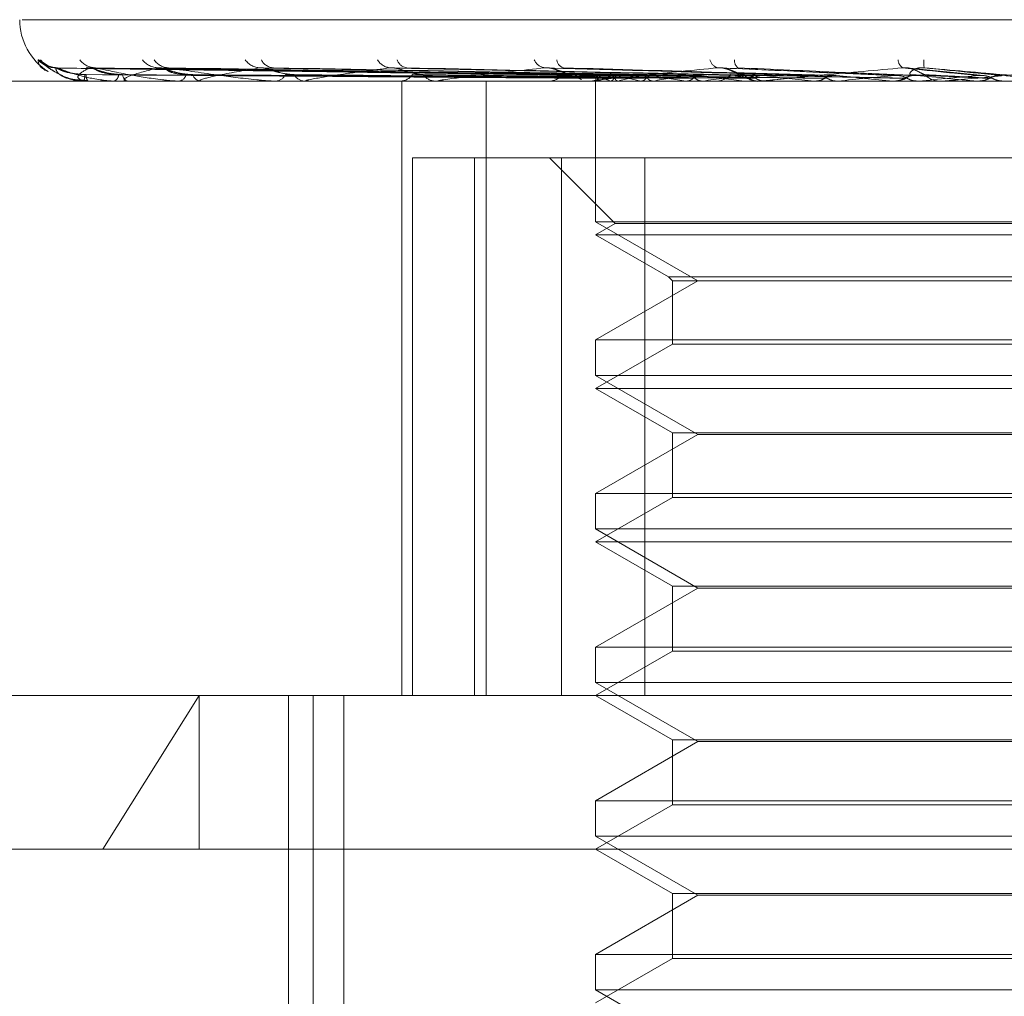
# Model space of a CAD drawing. Units: inches. Extents: x 0 to 23.4, y 0 to 16.5.
# Drawn here: x 7.4 to 7.5, y 13.5 to 13.5 of the extents above; entities that cross this region are included whole.
import ezdxf

# ---------------------------------------------------------------- set-up
doc = ezdxf.new("R2010")
doc.units = ezdxf.units.IN
doc.header["$MEASUREMENT"] = 0
doc.linetypes.add('HIDDEN', pattern=[0.07500000000000001, 0.05, -0.025])

msp = doc.modelspace()

# ---------------------------------------------------------------- linework, layer by layer
at = {"color": 7, "linetype": 'HIDDEN', "lineweight": 0}
for p, q in [((7.4410675964, 13.5104467994), (7.5000199866, 13.5104467994)), ((7.4574465242, 13.5088540112), (7.4420464536, 13.5090684941)), ((7.4574852964, 13.5088541002), (7.4420716973, 13.5090686561)), ((7.4578808467, 13.5088539178), (7.443050911, 13.5090683242)), ((7.4579957627, 13.5088541913), (7.4431257285, 13.5090688225)), ((7.4587726056, 13.5088538119), (7.4450488083, 13.5090681318)), ((7.4589595139, 13.5088542921), (7.4451704907, 13.5090690068)), ((7.4600896682, 13.5088536808), (7.4479680403, 13.5090678939)), ((7.4603418179, 13.5088544132), (7.448132179, 13.5090692287)), ((7.4617846487, 13.5088534995), (7.4517033284, 13.5090675655)), ((7.4637968139, 13.508853207), (7.456120237, 13.5090670365)), ((7.4660036625, 13.5088570555), (7.4609204331, 13.5090805069)), ((7.4684515527, 13.5088547038), (7.4662584357, 13.5090774545)), ((7.4852523236, 13.5086970181), (7.433577228, 13.5086970181)), ((7.4426749568, 13.5087295106), (7.4429445323, 13.5087144416)), ((7.4428114164, 13.508699515), (7.4429389851, 13.508699515)), ((7.4428152995, 13.5086970181), (7.4428202797, 13.5086970181)), ((7.4429537317, 13.5086970181), (7.4429452293, 13.5086970181)), ((7.4429607168, 13.508699515), (7.4440608122, 13.508699515)), ((7.4436784408, 13.5086970181), (7.4436967235, 13.5086970181)), ((7.444088734, 13.5086970181), (7.4440670564, 13.5086970181)), ((7.444106335, 13.508699515), (7.446138971, 13.508699515)), ((7.4455119594, 13.5086970181), (7.4455428839, 13.5086970181)), ((7.4461792845, 13.5086970181), (7.4461452152, 13.5086970181)), ((7.4462068651, 13.508699515), (7.4490983514, 13.508699515)), ((7.4482495871, 13.5086970181), (7.4482920357, 13.5086970181)), ((7.4491498254, 13.5086970181), (7.4491045956, 13.5086970181)), ((7.4491863888, 13.508699515), (7.4572049544, 13.508699515)), ((7.451792379, 13.5086970181), (7.4518448174, 13.5086970181)), ((7.4518814902, 13.4911992053), (7.4518814902, 13.5086970181)), ((7.4528929934, 13.5086970181), (7.4528382379, 13.5086970181)), ((7.4529372181, 13.508699515), (7.4620591832, 13.508699515)), ((7.4542873724, 13.4911992053), (7.4542873724, 13.5086970181)), ((7.4560122892, 13.5086970181), (7.4560728223, 13.5086970181)), ((7.4572735007, 13.5086970181), (7.4572111986, 13.5086970181)), ((7.4573237884, 13.508699515), (7.4643025192, 13.508699515)), ((7.4574038831, 13.508774975), (7.45740342, 13.5086970181)), ((7.4574036515, 13.5086970181), (7.4574036515, 13.5046923372)), ((7.4574320313, 13.508699515), (7.4574339398, 13.5086976426)), ((7.4575054281, 13.508699515), (7.4575019078, 13.5086976426)), ((7.4578319211, 13.508699515), (7.4578391894, 13.5086976426)), ((7.4580494589, 13.508699515), (7.4580406371, 13.5086976426)), ((7.4586906446, 13.508699515), (7.45870301, 13.5086976426)), ((7.459044461, 13.508699515), (7.4590306564, 13.5086976426)), ((7.4599771651, 13.508699515), (7.4599941807, 13.5086976426)), ((7.4604544723, 13.508699515), (7.460436184, 13.5086976426)), ((7.4607567994, 13.5086970181), (7.4608232392, 13.5086970181)), ((7.4616449846, 13.508699515), (7.4616660355, 13.5086976426)), ((7.4621330245, 13.5086970181), (7.4620654274, 13.5086970181)), ((7.4621875575, 13.508699515), (7.4666014763, 13.508699515)), ((7.4622285314, 13.508699515), (7.4622064203, 13.5086976426)), ((7.4636338237, 13.508699515), (7.4636581489, 13.5086976426)), ((7.4643025192, 13.508699515), (7.4642773844, 13.5086976426)), ((7.4652002266, 13.508699515), (7.4658718006, 13.508699515)), ((7.4657980665, 13.508699515), (7.4672192357, 13.508699515)), ((7.4658544305, 13.5086970181), (7.4659243757, 13.5086970181)), ((7.4658718006, 13.508699515), (7.4658985209, 13.5086976426)), ((7.4666014763, 13.508699515), (7.4665742264, 13.5086976426)), ((7.4665742264, 13.5086976426), (7.4665742524, 13.5086970181)), ((7.4672959288, 13.5086970181), (7.46722548, 13.5086970181)), ((7.4673527362, 13.508699515), (7.4690423125, 13.508699515)), ((7.4682780288, 13.508699515), (7.4683061787, 13.5086976426)), ((7.4690423125, 13.508699515), (7.4690139323, 13.5086976426)), ((7.4690139323, 13.5086976426), (7.4690139594, 13.5086970181)), ((7.4521909444, 13.4911992053), (7.4521909444, 13.5065097915)), ((7.4521909444, 13.5065097915), (7.4564285158, 13.5065097915)), ((7.453948216, 13.5065097915), (7.453948216, 13.4911992053)), ((7.4560913156, 13.5065097915), (7.45795831, 13.5046427971)), ((7.4564285158, 13.4911992053), (7.4564285158, 13.5065097915)), ((7.4564285158, 13.5065097915), (7.4822493264, 13.5065097915)), ((7.4588046958, 13.5065097915), (7.4588046958, 13.4911992053)), ((7.4836503707, 13.5046923372), (7.4574036515, 13.5046923372)), ((7.4574036515, 13.5046923372), (7.4603171485, 13.5030102289)), ((7.45795831, 13.5046427971), (7.4574036515, 13.5043225649)), ((7.4696736045, 13.5046427971), (7.45795831, 13.5046427971)), ((7.4696359436, 13.5043225649), (7.4574036515, 13.5043225649)), ((7.4574036515, 13.5043225649), (7.459473665, 13.5031274421)), ((7.4603171485, 13.5030102289), (7.4574036515, 13.5013281207)), ((7.459473665, 13.5031274421), (7.4815803572, 13.5031274421)), ((7.459473665, 13.5031274421), (7.4595908781, 13.5030102289)), ((7.4595908781, 13.5030102289), (7.4814631441, 13.5030102289)), ((7.4595908781, 13.5030102289), (7.4595908781, 13.5012109076)), ((7.4574036515, 13.5013281207), (7.4836200843, 13.5013281207)), ((7.4574036515, 13.5013281207), (7.4574036515, 13.500317884)), ((7.4595908781, 13.5012109076), (7.4574036515, 13.4999481117)), ((7.4697844548, 13.5012109076), (7.4595908781, 13.5012109076)), ((7.4836503707, 13.500317884), (7.4574036515, 13.500317884)), ((7.4574036515, 13.500317884), (7.4603171485, 13.4986357758)), ((7.4696359436, 13.4999481117), (7.4574036515, 13.4999481117)), ((7.4574036515, 13.4999481117), (7.4595908781, 13.4986853158)), ((7.4603171485, 13.4986357758), (7.4574036515, 13.4969536675)), ((7.4595908781, 13.4986853158), (7.4814631441, 13.4986853158)), ((7.4595908781, 13.4986853158), (7.4595908781, 13.4968364544)), ((7.4807368737, 13.4986357758), (7.4603171485, 13.4986357758)), ((7.4574036515, 13.4969536675), (7.4836200843, 13.4969536675)), ((7.4574036515, 13.4969536675), (7.4574036515, 13.4959434308)), ((7.4595908781, 13.4968364544), (7.4574036515, 13.4955736585)), ((7.4697844548, 13.4968364544), (7.4595908781, 13.4968364544)), ((7.4836503707, 13.4959434308), (7.4574036515, 13.4959434308)), ((7.4574036515, 13.4959434308), (7.4603171485, 13.4942613226)), ((7.4696359436, 13.4955736585), (7.4574036515, 13.4955736585)), ((7.4574036515, 13.4955736585), (7.4595908781, 13.4943108627)), ((7.4603171485, 13.4942613226), (7.4574036515, 13.4925792143)), ((7.4595908781, 13.4943108627), (7.4814631441, 13.4943108627)), ((7.4595908781, 13.4943108627), (7.4595908781, 13.4924620012)), ((7.4807368737, 13.4942613226), (7.4603171485, 13.4942613226)), ((7.4574036515, 13.4925792143), (7.4836200843, 13.4925792143)), ((7.4574036515, 13.4925792143), (7.4574036515, 13.4915689776)), ((7.4595908781, 13.4924620012), (7.4574036515, 13.4911992053)), ((7.4697844548, 13.4924620012), (7.4595908781, 13.4924620012)), ((7.4836503707, 13.4915689776), (7.4574036515, 13.4915689776)), ((7.4574036515, 13.4915689776), (7.4603171485, 13.4898868694)), ((7.4315943777, 13.4911992053), (7.4921600283, 13.4911992053)), ((7.4433707882, 13.4868247521), (7.446113841, 13.4911992053)), ((7.446113841, 13.4868247521), (7.446113841, 13.4911992053)), ((7.4486547451, 13.4911992053), (7.4486547451, 13.4640775955)), ((7.4493569469, 13.4583908064), (7.4493569469, 13.4911992053)), ((7.4502356768, 13.4583908064), (7.4502356768, 13.4911992053)), ((7.4574036515, 13.4911992053), (7.4595908781, 13.4899364095)), ((7.4603171485, 13.4898868694), (7.4574036515, 13.4882047611)), ((7.4595908781, 13.4899364095), (7.4814631441, 13.4899364095)), ((7.4595908781, 13.4899364095), (7.4595908781, 13.488087548)), ((7.4807368737, 13.4898868694), (7.4603171485, 13.4898868694)), ((7.4574036515, 13.4882047611), (7.4836200843, 13.4882047611)), ((7.4574036515, 13.4882047611), (7.4574036515, 13.4871945244)), ((7.4595908781, 13.488087548), (7.4574036515, 13.4868247521)), ((7.4697844548, 13.488087548), (7.4595908781, 13.488087548)), ((7.4836503707, 13.4871945244), (7.4574036515, 13.4871945244)), ((7.4574036515, 13.4871945244), (7.4603171485, 13.4855124162)), ((7.5138340977, 13.4868247521), (7.4272199245, 13.4868247521)), ((7.4574036515, 13.4868247521), (7.4595908781, 13.4855619563)), ((7.4595908781, 13.4855619563), (7.4814631441, 13.4855619563)), ((7.4595908781, 13.4855619563), (7.4595908781, 13.4837130948)), ((7.4603171485, 13.4855124162), (7.4574036515, 13.4838303079)), ((7.4807368737, 13.4855124162), (7.4603171485, 13.4855124162)), ((7.4574036515, 13.4838303079), (7.4836200843, 13.4838303079)), ((7.4574036515, 13.4838303079), (7.4574036515, 13.4828200712)), ((7.4595908781, 13.4837130948), (7.4574036515, 13.4824502989)), ((7.4697844548, 13.4837130948), (7.4595908781, 13.4837130948)), ((7.4836503707, 13.4828200712), (7.4574036515, 13.4828200712)), ((7.4574036515, 13.4828200712), (7.4603171485, 13.481137963))]:
    msp.add_line(p, q, dxfattribs=at)
at = {"color": 7, "linetype": 'HIDDEN', "lineweight": 0, "flags": 128}
for points in [[(7.4429878352, 13.509076982), (7.4429197901, 13.5090810919), (7.4429028613, 13.5090832589)], [(7.4689852379, 13.5088550795), (7.4692068845, 13.5088357356), (7.4694289151, 13.5088163514), (7.4696512651, 13.5087969324), (7.46987387, 13.5087774844), (7.4700966648, 13.508758013), (7.4703195849, 13.5087385239), (7.4705425653, 13.5087190226), (7.4707655412, 13.508699515)]]:
    msp.add_lwpolyline(points, dxfattribs=at)
at = {"color": 7, "linetype": 'HIDDEN', "lineweight": 0}
for centre, radius, start, end in [((7.4427492333, 13.5104467994), 0.0017497812773408, 180, 237.6103790626), ((7.442020046, 13.5097345573), 0.0006575877853398, 221.2516604124, 269.6473284003), ((7.4420783391, 13.5097078319), 0.0006308609263383, 220.1610931351, 269.6625741654), ((7.4431676685, 13.509651573), 0.0005746231919147, 217.600536376, 269.3941737127), ((7.4449673968, 13.5096893969), 0.0006125402545552, 219.3556806764, 268.8412477197), ((7.4452491819, 13.5095736826), 0.0004968352001503, 213.2922080707, 268.6664436683), ((7.4478672346, 13.5096242783), 0.0005476919546124, 216.1796719863, 267.8222777353), ((7.4482488184, 13.5094851029), 0.0004086684790544, 206.7808726383, 267.0336427182), ((7.4515906963, 13.5095422528), 0.0004664485436428, 211.1504239427, 265.9277073074), ((7.4520608268, 13.5093981603), 0.0003233197081544, 197.4946123508, 263.4021116761), ((7.4560060438, 13.5094554527), 0.0003819881075014, 203.8554181024, 262.2186290108), ((7.4565546409, 13.5093245074), 0.0002562244893402, 185.2718346074, 255.0273111765), ((7.4609615218, 13.5093771752), 0.0003116564013711, 194.1541772689, 254.4119173552), ((7.4615967032, 13.5092718952), 0.0002377297222037, 172.9761879722, 235.0742040957), ((7.4663107429, 13.5093217848), 0.0002928755410075, 184.076405468, 236.7054401315), ((7.4674274881, 13.5092103277), 0.0006802462910018, 172.3430168369, 191.3046505083), ((7.4424649089, 13.5088586041), 0.0003903824231649, 335.5488598859, 3.4580528824), ((7.4431755154, 13.5088623763), 0.000283504849051, 176.0003138906, 215.6804541493), ((7.4436015175, 13.5088900589), 0.0002152415516638, 296.2521115009, 357.8945230776), ((7.4441481619, 13.5089008352), 0.0002193615980509, 184.8860896578, 248.3007674997), ((7.4454937561, 13.5089522344), 0.000259901709035, 280.895866627, 344.3563681015), ((7.4461888251, 13.5089684709), 0.0002749335487548, 198.2984197519, 260.8732129272), ((7.4482636425, 13.5090362231), 0.0003403912551175, 274.7847935938, 333.0873114214), ((7.4491299284, 13.5090555937), 0.0003594693754755, 208.8485712517, 265.9588653713), ((7.4518285991, 13.5091299924), 0.0004332779785192, 272.1451775925, 325.1091636265), ((7.4528525178, 13.509149722), 0.0004529291047656, 216.2107365219, 268.1932933815), ((7.4560644331, 13.5092201086), 0.0005231577691423, 270.9188193351, 319.7596479508), ((7.4572354279, 13.5092602309), 0.0005683410143606, 221.7002938754, 245.9185841036), ((7.4575208807, 13.5087745977), 0.0001163255794471, 136.2219851079, 220.1996604995), ((7.4582223052, 13.5099674013), 0.0013266255220884, 236.9778043783, 252.886321339), ((7.4582452578, 13.5075264439), 0.0013868827526486, 106.6643027196, 122.2387129959), ((7.4604212629, 13.5174889375), 0.0089581799178397, 254.5355344679, 258.8610733196), ((7.4603846759, 13.5001945019), 0.0088197781219277, 100.9027626953, 105.3533157575), ((7.4642941848, 13.5383676278), 0.0299805532952183, 259.862996265, 261.720971953), ((7.4639966938, 13.4809785993), 0.0281597900895372, 98.1342703825, 100.1288163748), ((7.4702662938, 13.5815897725), 0.0733983419810819, 262.2893411387, 263.2545127159), ((7.4692723841, 13.4437428943), 0.0655524076273876, 96.6438947916, 97.7306900763), ((7.4608198164, 13.5092936612), 0.0005966529106546, 270.3286891168, 316.3938173011), ((7.4620681043, 13.5093059826), 0.0006089704268818, 224.1054070768, 269.7481402352), ((7.4794735621, 13.6630873103), 0.1551982236841821, 263.604025253, 264.1421161063), ((7.4767358404, 13.3799073282), 0.12960667190046, 95.7799578376, 96.4267767545), ((7.4956981012, 13.8277028817), 0.3203946881411665, 264.3675285328, 264.6584659846), ((7.4879159433, 13.2708166359), 0.239051998441057, 95.2779910319, 95.6688899183), ((7.465923661, 13.5093401128), 0.0006430950566203, 270.0636828064, 314.5922255264), ((7.5403012052, 14.3199018107), 0.8143933340396518, 264.8039724978, 264.9262572406), ((7.5085284838, 13.05124333), 0.459373524645329, 95.0195963254, 95.2366716898), ((7.4672258854, 13.5093457284), 0.0006487104187566, 225.6115465521, 269.9641935401), ((7.4428159313, 13.5087022685), 5.2882814851e-06, 211.3776743774, 263.1383022809), ((7.4429533841, 13.5087090095), 1.19964303868e-05, 271.6603327372, 307.6795445977), ((7.4440886072, 13.5087611954), 6.41773791059e-05, 270.1131762153, 286.0353300449), ((7.446179216, 13.5088513497), 0.0001543316375297, 270.0254602011, 280.3205022188), ((7.4491497855, 13.5089665567), 0.0002695386141745, 270.0084719917, 277.8048633129), ((7.452892971, 13.5090903113), 0.0003932931919199, 270.0032638188, 276.459688621), ((7.4572734896, 13.5092048839), 0.0005078657689657, 270.0012539902, 275.6838595809), ((7.4621330204, 13.5092938603), 0.0005968422049952, 270.000393624, 275.2427779967), ((7.4672959282, 13.5093444935), 0.0006474753661617, 270.0000510384, 275.0334730478)]:
    msp.add_arc(centre, radius, start, end, dxfattribs=at)
for points, knots in [([(7.441525657876481, 13.50930096520133), (7.441528452201753, 13.50930584433708), (7.441531606417491, 13.50931135187299), (7.441573775309003, 13.50928069388386), (7.44161611398682, 13.50924429322496), (7.441719680659577, 13.50915749369147), (7.441878233639668, 13.50903121275354), (7.442173099738005, 13.50886273690661), (7.442452831461036, 13.50874897984603), (7.442629569648555, 13.50873283220165), (7.442675337889406, 13.50872865059671)], [0, 0, 0, 0, 0.1375560000109244, 0.1552722956689429, 0.2921347519008143, 0.3244730721184035, 0.5034462999368495, 0.7035608067475916, 0.9232339055590694, 1, 1, 1, 1]), ([(7.441812943319129, 13.50897032813697), (7.441810456335377, 13.50897133014736), (7.441544261026235, 13.50907858073331), (7.441534915796504, 13.50919029482311), (7.441525657876481, 13.50930096520133)], [0, 0, 0, 0, 0.0093427031459608, 1, 1, 1, 1]), ([(7.442017098019046, 13.50908453223693), (7.441990966207504, 13.50908376645173), (7.441919534646115, 13.50908167317044), (7.44181873804055, 13.5091106633847), (7.441735292188996, 13.50914757220324), (7.441693599606206, 13.50917316994424), (7.441682351538977, 13.50918115872519), (7.441687957273221, 13.5091771744593), (7.441713344052641, 13.50915792721904), (7.441778123554014, 13.50910816165804), (7.441920396566565, 13.50900498466111), (7.442185480134187, 13.50885746972777), (7.442460796851533, 13.50873691303668), (7.442644158683518, 13.50873057517575), (7.442674956823881, 13.50872951064489)], [0, 0, 0, 0, 0.0438746382888027, 0.1199317511282624, 0.1775932123088355, 0.2167927142581617, 0.2485668374862724, 0.2795642592993817, 0.3259655537338831, 0.4022146057534291, 0.5147277499977567, 0.6956433908986998, 0.9488791235015546, 0.9999999999999999, 0.9999999999999999, 0.9999999999999999, 0.9999999999999999]), ([(7.442046426254953, 13.50906741218004), (7.442034129214366, 13.50907279100512), (7.442012842868829, 13.50908210182495), (7.442015061455735, 13.50907850212279), (7.442015998373453, 13.50907698195483)], [0, 0, 0, 0, 0.5776961839273366, 1, 1, 1, 1]), ([(7.457436890664468, 13.50885507946193), (7.457001323499928, 13.50886116136192), (7.454823484650086, 13.5088915709041), (7.449682170469677, 13.50896466147945), (7.444978607791509, 13.50903357545494), (7.442015998373492, 13.50907698195483)], [0, 0, 0, 0, 0.0846963374234205, 0.42348227574807, 1, 1, 1, 1]), ([(7.442015998373492, 13.50907698195483), (7.442038897449877, 13.5090087232637), (7.442077317115959, 13.5088942000368), (7.442335083373361, 13.50877007889147), (7.442608213194903, 13.50871406223095), (7.442714568470932, 13.5087031481648), (7.442768219151342, 13.50869999921821), (7.442798156316962, 13.5086996636492), (7.442811416421385, 13.50869951501522)], [0, 0, 0, 0, 0.527318879874187, 0.8847263069757951, 0.959036259596509, 0.9800473728115265, 0.9911623590754091, 1, 1, 1, 1]), ([(7.442892701024047, 13.50888215106015), (7.442730782520638, 13.50889292971514), (7.442510324880883, 13.50890760522651), (7.442249130521721, 13.50898411240899), (7.442126036441564, 13.50903125445358), (7.442059058043382, 13.50906232918785), (7.442047573450564, 13.50906695055211), (7.442046426254953, 13.50906741218004)], [0, 0, 0, 0, 0.5021164334720075, 0.683648881842362, 0.8667420009903194, 0.9866888627244168, 0.9999999999999999, 0.9999999999999999, 0.9999999999999999, 0.9999999999999999]), ([(7.442854580526329, 13.50888215106015), (7.442693859000237, 13.50889293201892), (7.442475031086479, 13.50890761066697), (7.442232309821353, 13.50898410558279), (7.442126852729259, 13.5090312772506), (7.442075604282148, 13.50906238745499), (7.442072068992481, 13.5090670237534), (7.442071693515437, 13.50906751616668)], [0, 0, 0, 0, 0.5016438770156341, 0.6830054798827276, 0.8659262847423354, 0.9857602609774317, 1, 1, 1, 1]), ([(7.457499342204679, 13.50885507946193), (7.457064069802581, 13.50886116136192), (7.454887704766998, 13.5088915709041), (7.449747047999902, 13.50896466147945), (7.445039649378384, 13.50903357545494), (7.442074623833981, 13.50907698195483)], [0, 0, 0, 0, 0.0846963374235564, 0.423482275747728, 1, 1, 1, 1]), ([(7.442074623833981, 13.50907698195483), (7.442244809605387, 13.50900872326369), (7.442530344288067, 13.5088942000368), (7.443049246330209, 13.50877007889147), (7.443435375315379, 13.50871406223095), (7.443562102173463, 13.5087031481648), (7.443620919713704, 13.50869999921821), (7.443650657857982, 13.5086996636492), (7.443663829809645, 13.50869951501522)], [0, 0, 0, 0, 0.5273188798743895, 0.8847263069756056, 0.9590362595949945, 0.980047372810477, 0.991162359075333, 1, 1, 1, 1]), ([(7.442987835197417, 13.50907698195483), (7.442862619946504, 13.5090087232637), (7.442652536009164, 13.5088942000368), (7.442639850137668, 13.50877007889148), (7.442790109172202, 13.50871406223095), (7.442872248909375, 13.5087031481648), (7.442918793654599, 13.50869999921821), (7.442947847834394, 13.5086996636492), (7.442960716836854, 13.50869951501522)], [0, 0, 0, 0, 0.5273188798742432, 0.8847263069754862, 0.9590362595959105, 0.9800473728104823, 0.9911623590753745, 1, 1, 1, 1]), ([(7.45745890515808, 13.5087773157069), (7.457023098209251, 13.50878035741663), (7.454844062982338, 13.50879556596865), (7.449976276150099, 13.5088301427871), (7.445543584682518, 13.50886251381786), (7.442854580526323, 13.50888215106013)], [0, 0, 0, 0, 0.0895371415803419, 0.4476858070866052, 1, 1, 1, 1]), ([(7.457466961907222, 13.5087773157069), (7.457031895344571, 13.50878035741663), (7.454856562049357, 13.50879556596865), (7.449998057026054, 13.5088301427871), (7.44557553567888, 13.50886251381786), (7.442892701024048, 13.50888215106013)], [0, 0, 0, 0, 0.0895371415800003, 0.4476858070865911, 1, 1, 1, 1]), ([(7.443050863837628, 13.50906730398549), (7.44303252963077, 13.50907273758269), (7.443000914355991, 13.50908210720907), (7.442991704225083, 13.50907849808834), (7.442987835197374, 13.50907698195483)], [0, 0, 0, 0, 0.5799161002843548, 1, 1, 1, 1]), ([(7.45784755018254, 13.50885507946193), (7.457427430787745, 13.50886116136192), (7.455326830893982, 13.5088915709041), (7.450370679790298, 13.50896466147945), (7.445840952065678, 13.50903357545494), (7.442987835197417, 13.50907698195483)], [0, 0, 0, 0, 0.0846963374232372, 0.4234822757478044, 1, 1, 1, 1]), ([(7.443929597488167, 13.50888215106015), (7.443772333524336, 13.50889292727954), (7.443558213201121, 13.50890759947476), (7.443287989398683, 13.50898411962576), (7.443151699045763, 13.50903123035222), (7.443071524289264, 13.50906226877136), (7.443052625583485, 13.50906687462568), (7.443050863837628, 13.50906730398549)], [0, 0, 0, 0, 0.5026090583492413, 0.684319607640901, 0.8675923588805554, 0.9876569001123249, 1, 1, 1, 1]), ([(7.443816613769114, 13.50888215106015), (7.443662897493306, 13.50889293436489), (7.443453607469976, 13.50890761620705), (7.443238135188326, 13.50898409863161), (7.44315411858369, 13.50903130046498), (7.443120564442646, 13.50906244793533), (7.443125225808741, 13.50906709971099), (7.443125750921097, 13.50906762374297)], [0, 0, 0, 0, 0.5011559429669975, 0.6823411408134896, 0.8650840240499924, 0.9848014413468031, 1, 1, 1, 1]), ([(7.443125750921097, 13.50906762374297), (7.443126292197142, 13.50907289559151), (7.443127236359779, 13.50908209142137), (7.443151317123827, 13.50907851013621), (7.443161592701959, 13.50907698195483)], [0, 0, 0, 0, 0.5732868727950602, 1, 1, 1, 1]), ([(7.458032647641783, 13.50885507946193), (7.457613401880832, 13.50886116136192), (7.455517170162358, 13.5088915709041), (7.450562967537993, 13.50896466147945), (7.446021870624316, 13.50903357545494), (7.443161592701999, 13.50907698195483)], [0, 0, 0, 0, 0.0846963374232599, 0.4234822757474759, 1, 1, 1, 1]), ([(7.443161592701999, 13.50907698195483), (7.443472914211232, 13.5090087232637), (7.443995243943125, 13.5088942000368), (7.444756527298201, 13.50877007889147), (7.445241699739441, 13.50871406223095), (7.445384217940748, 13.50870314816479), (7.445446076521659, 13.50869999921821), (7.445474540830579, 13.5086996636492), (7.445487148560831, 13.50869951501522)], [0, 0, 0, 0, 0.5273188798740228, 0.8847263069751371, 0.9590362595955922, 0.9800473728096377, 0.9911623590752784, 1, 1, 1, 1]), ([(7.457923163806056, 13.5087773157069), (7.457502367669666, 13.50878035741663), (7.455398386521574, 13.50879556596865), (7.450697252379407, 13.5088301427871), (7.446414599810322, 13.50886251381786), (7.443816613769104, 13.50888215106013)], [0, 0, 0, 0, 0.0895371415803567, 0.4476858070868124, 1, 1, 1, 1]), ([(7.457947042861581, 13.5087773157069), (7.457528441124232, 13.50878035741663), (7.455435431973785, 13.50879556596865), (7.450761807789674, 13.5088301427871), (7.446509298007165, 13.50886251381786), (7.44392959748818, 13.50888215106013)], [0, 0, 0, 0, 0.0895371415800952, 0.4476858070865878, 1, 1, 1, 1]), ([(7.444955009590845, 13.50907698195483), (7.44468620561804, 13.5090087232637), (7.444235211058129, 13.5088942000368), (7.443952531558227, 13.50877007889147), (7.443974489052709, 13.50871406223095), (7.444029444506942, 13.5087031481648), (7.444067201068604, 13.50869999921821), (7.444094322168815, 13.5086996636492), (7.444106334950034, 13.50869951501522)], [0, 0, 0, 0, 0.5273188798738284, 0.884726306975297, 0.9590362595956042, 0.9800473728107452, 0.991162359075467, 1, 1, 1, 1]), ([(7.445048746048164, 13.50906718243866), (7.445024909954914, 13.50907267761768), (7.444983981353309, 13.50908211330794), (7.444963544417068, 13.50907849360629), (7.444955009590816, 13.50907698195483)], [0, 0, 0, 0, 0.5823823027230586, 1, 1, 1, 1]), ([(7.458716478453941, 13.50885507946193), (7.458326991038429, 13.50886116136192), (7.45637955125397, 13.5088915709041), (7.451787691441019, 13.50896466147945), (7.447595514832009, 13.50903357545494), (7.444955009590845, 13.50907698195483)], [0, 0, 0, 0, 0.0846963374232703, 0.4234822757477043, 1, 1, 1, 1]), ([(7.445927793778866, 13.50888215106015), (7.445780867545855, 13.50889292449522), (7.445580822400519, 13.5089075928995), (7.445311339677448, 13.50898412787579), (7.445166769448663, 13.50903120280015), (7.445076423257208, 13.50906220115898), (7.445050928618002, 13.50906678962482), (7.445048746048164, 13.50906718243866)], [0, 0, 0, 0, 0.5031636321840971, 0.6850746790815563, 0.8685496516498675, 0.9887466708928769, 1, 1, 1, 1]), ([(7.445744030364463, 13.50888215106015), (7.44560287436947, 13.50889293694032), (7.445410685602663, 13.50890762228903), (7.44523025363455, 13.50898409100049), (7.445170705401629, 13.50903132595013), (7.445156183027273, 13.50906251569711), (7.44516900588081, 13.5090671847852), (7.445170541256723, 13.50906774384995)], [0, 0, 0, 0, 0.500612293646853, 0.68160094347192, 0.864145588930614, 0.9837331378840709, 1, 1, 1, 1]), ([(7.445170541256723, 13.50906774384995), (7.44517740719367, 13.50907295504145), (7.445189437028083, 13.50908208559003), (7.445223148280371, 13.50907851476045), (7.44523761909055, 13.50907698195483)], [0, 0, 0, 0, 0.5707424317676083, 1, 1, 1, 1]), ([(7.459017531927781, 13.50885507946193), (7.458629465442109, 13.50886116136191), (7.456689130316728, 13.5088915709041), (7.452100439625982, 13.50896466147945), (7.447889771494317, 13.50903357545494), (7.445237619090585, 13.50907698195483)], [0, 0, 0, 0, 0.0846963374234616, 0.4234822757477943, 0.9999999999999999, 0.9999999999999999, 0.9999999999999999, 0.9999999999999999]), ([(7.445237619090585, 13.50907698195483), (7.445678824367161, 13.50900872326369), (7.446419070790839, 13.5088942000368), (7.447395220694897, 13.50877007889147), (7.447961901196073, 13.50871406223095), (7.448115059761484, 13.5087031481648), (7.448177723652781, 13.50869999921821), (7.448203885352052, 13.5086996636492), (7.448215473184671, 13.50869951501522)], [0, 0, 0, 0, 0.5273188798739646, 0.8847263069751412, 0.9590362595953653, 0.980047372811476, 0.9911623590754021, 1, 1, 1, 1]), ([(7.458842958333999, 13.5087773157069), (7.458452381678791, 13.50878035741663), (7.456499497970088, 13.50879556596866), (7.452134927754576, 13.50883014278709), (7.448157100306175, 13.50886251381785), (7.445744030364448, 13.50888215106013)], [0, 0, 0, 0, 0.0895371415800946, 0.4476858070867292, 1, 1, 1, 1]), ([(7.458881796644631, 13.5087773157069), (7.458494789090032, 13.50878035741663), (7.456559750888327, 13.50879556596866), (7.452239924498421, 13.50883014278709), (7.44831112306392, 13.50886251381786), (7.445927793778881, 13.50888215106013)], [0, 0, 0, 0, 0.0895371415801984, 0.4476858070870165, 1, 1, 1, 1]), ([(7.447846422745784, 13.50907698195483), (7.447443745327027, 13.50900872326369), (7.446768140262999, 13.5088942000368), (7.446225683908292, 13.50877007889147), (7.446118546261708, 13.50871406223095), (7.446144331199681, 13.5087031481648), (7.446171934957262, 13.50869999921821), (7.446196142750667, 13.5086996636492), (7.44620686513743, 13.50869951501522)], [0, 0, 0, 0, 0.5273188798737547, 0.8847263069763994, 0.9590362595968706, 0.9800473728117084, 0.991162359075647, 1, 1, 1, 1]), ([(7.447967969243827, 13.50906703354272), (7.447939330667244, 13.50907260423123), (7.447890406297479, 13.50908212085031), (7.447859314511871, 13.50907848818695), (7.447846422745752, 13.50907698195483)], [0, 0, 0, 0, 0.5853642412002183, 0.9999999999999999, 0.9999999999999999, 0.9999999999999999, 0.9999999999999999]), ([(7.460012270146978, 13.50885507946193), (7.459667491800741, 13.50886116136192), (7.457943597673388, 13.5088915709041), (7.453881990928795, 13.50896466147945), (7.450178881620659, 13.50903357545494), (7.447846422745784, 13.50907698195483)], [0, 0, 0, 0, 0.0846963374236677, 0.4234822757480973, 1, 1, 1, 1]), ([(7.448815069875949, 13.50888215106015), (7.44868379070341, 13.50889292101297), (7.448505049571805, 13.50890758467603), (7.448246052885907, 13.50898413819386), (7.44809841548891, 13.50903116834158), (7.448001325521679, 13.50906211871925), (7.447970328400315, 13.50906668593686), (7.447967969243828, 13.50906703354272)], [0, 0, 0, 0, 0.5038446601586043, 0.6860019222237917, 0.8697252267027722, 0.9900849316628962, 0.9999999999999999, 0.9999999999999999, 0.9999999999999999, 0.9999999999999999]), ([(7.448132259228468, 13.5090678899184), (7.448145043293703, 13.50907302741653), (7.448167566041786, 13.50908207857309), (7.448209526556335, 13.50907852045909), (7.448227669996992, 13.50907698195483)], [0, 0, 0, 0, 0.5676068119540969, 0.9999999999999999, 0.9999999999999999, 0.9999999999999999, 0.9999999999999999]), ([(7.46041839877848, 13.50885507946193), (7.460075537301979, 13.50886116136191), (7.458361227536616, 13.5088915709041), (7.454303896016769, 13.50896466147945), (7.450575841184187, 13.50903357545494), (7.448227669997023, 13.50907698195483)], [0, 0, 0, 0, 0.0846963374233317, 0.4234822757478295, 0.9999999999999999, 0.9999999999999999, 0.9999999999999999, 0.9999999999999999]), ([(7.46018504497117, 13.5087773157069), (7.459838804255101, 13.50878035741663), (7.458107600291201, 13.50879556596865), (7.454237340941718, 13.50883014278709), (7.450708107662114, 13.50886251381786), (7.448567168454763, 13.50888215106013)], [0, 0, 0, 0, 0.0895371415800086, 0.4476858070866699, 1, 1, 1, 1]), ([(7.460237438819168, 13.5087773157069), (7.459896012908678, 13.50878035741663), (7.458188882978011, 13.50879556596865), (7.454378984163269, 13.50883014278709), (7.450915888197007, 13.50886251381786), (7.448815069875973, 13.50888215106013)], [0, 0, 0, 0, 0.0895371415801978, 0.4476858070864589, 1, 1, 1, 1]), ([(7.451557571457292, 13.50907698195483), (7.451035574403665, 13.50900872326369), (7.450159776962812, 13.5088942000368), (7.449377149539322, 13.50877007889148), (7.449144788985354, 13.50871406223095), (7.449140471472225, 13.5087031481648), (7.449156924754019, 13.50869999921821), (7.449177344307894, 13.5086996636492), (7.44918638876521, 13.50869951501522)], [0, 0, 0, 0, 0.5273188798730054, 0.8847263069752916, 0.9590362595952674, 0.9800473728106298, 0.9911623590748575, 1, 1, 1, 1]), ([(7.451703257492962, 13.50906683052042), (7.451670612561995, 13.50907250429098), (7.451615222293787, 13.50908213125798), (7.451574353661886, 13.50907848092109), (7.451557571457265, 13.50907698195483)], [0, 0, 0, 0, 0.5893622115246471, 1, 1, 1, 1]), ([(7.46168809197371, 13.50885507946193), (7.461400483884496, 13.50886116136192), (7.459962441439584, 13.5088915709041), (7.456577884813514, 13.50896466147945), (7.45349768282499, 13.50903357545494), (7.451557571457292, 13.50907698195483)], [0, 0, 0, 0, 0.0846963374235119, 0.4234822757477439, 1, 1, 1, 1]), ([(7.452487072098546, 13.50888215106015), (7.452376183278444, 13.50889291613334), (7.45222520431656, 13.50890757315262), (7.451986062359891, 13.50898415265238), (7.451840674772406, 13.50903112005541), (7.451740590205575, 13.50906200702171), (7.451705464533821, 13.50906654536411), (7.451703257492962, 13.50906683052042)], [0, 0, 0, 0, 0.5047762301425701, 0.6872702869473731, 0.8713332816730968, 0.9919155224560262, 1, 1, 1, 1]), ([(7.462184617215974, 13.50885507946193), (7.461899352655717, 13.50886116136191), (7.460473027871878, 13.5088915709041), (7.457093698055345, 13.50896466147945), (7.453982998136842, 13.50903357545495), (7.452023677191049, 13.50907698195483)], [0, 0, 0, 0, 0.0846963374234503, 0.4234822757476904, 1, 1, 1, 1]), ([(7.461900917209735, 13.5087773157069), (7.461611526474403, 13.50878035741663), (7.460164572477167, 13.50879556596865), (7.456928505250464, 13.5088301427871), (7.453975421825712, 13.50886251381786), (7.452183992473858, 13.50888215106013)], [0, 0, 0, 0, 0.089537141580233, 0.4476858070869043, 1, 1, 1, 1]), ([(7.461964972944913, 13.5087773157069), (7.461681468700517, 13.50878035741663), (7.460263947164478, 13.50879556596865), (7.457101675594625, 13.5088301427871), (7.454229450407838, 13.50886251381786), (7.452487072098569, 13.50888215106013)], [0, 0, 0, 0, 0.089537141580176, 0.4476858070866738, 1, 1, 1, 1]), ([(7.455954325141651, 13.50907698195483), (7.455331874786713, 13.5090087232637), (7.454287538570395, 13.5088942000368), (7.453293026272385, 13.50877007889147), (7.452943840926799, 13.50871406223095), (7.452909577008779, 13.5087031481648), (7.452914285150291, 13.50869999921821), (7.452930178448753, 13.5086996636492), (7.452937218086371, 13.50869951501522)], [0, 0, 0, 0, 0.5273188798743765, 0.8847263069762267, 0.9590362595967764, 0.9800473728116776, 0.9911623590754196, 1, 1, 1, 1]), ([(7.45612018059248, 13.50906650920634), (7.456084280824018, 13.50907234640219), (7.456023999222492, 13.50908214801177), (7.455974390259669, 13.5090784697038), (7.455954325141633, 13.50907698195483)], [0, 0, 0, 0, 0.5955344176992072, 1, 1, 1, 1]), ([(7.463683375367008, 13.50885507946193), (7.463463332440517, 13.50886116136191), (7.462363116278786, 13.50889157090409), (7.459777936466065, 13.50896466147945), (7.457431968322422, 13.50903357545494), (7.455954325141651, 13.50907698195483)], [0, 0, 0, 0, 0.0846963374235841, 0.4234822757479613, 1, 1, 1, 1]), ([(7.456811084719017, 13.50888215106015), (7.456724591264785, 13.50889290808363), (7.456606827436853, 13.50890755414295), (7.456396198318019, 13.50898417650398), (7.456258279255258, 13.50903104039982), (7.456159250063956, 13.50906183200958), (7.456121720186248, 13.50906632489407), (7.45612018059248, 13.50906650920634)], [0, 0, 0, 0, 0.506257644169905, 0.689287283359046, 0.8738904649742361, 0.9948265897435469, 1, 1, 1, 1]), ([(7.46392855895632, 13.5087773157069), (7.4637064775369, 13.50878035741663), (7.462596070193789, 13.50879556596865), (7.460111154990941, 13.5088301427871), (7.457840953550186, 13.50886251381786), (7.456463780978119, 13.50888215106013)], [0, 0, 0, 0, 0.0895371415802679, 0.4476858070864648, 1, 1, 1, 1]), ([(7.464252351504091, 13.50885507946193), (7.464034994064538, 13.50886116136191), (7.462948205356164, 13.5088915709041), (7.460369015027275, 13.50896466147945), (7.457988098822756, 13.50903357545494), (7.456488443082276, 13.50907698195483)], [0, 0, 0, 0, 0.0846963374236573, 0.423482275747775, 1, 1, 1, 1]), ([(7.464001961437519, 13.5087773157069), (7.46378662544127, 13.50878035741663), (7.462709945221484, 13.50879556596865), (7.460309593630286, 13.5088301427871), (7.458132048924731, 13.50886251381786), (7.456811084719045, 13.50888215106013)], [0, 0, 0, 0, 0.089537141580093, 0.4476858070868999, 1, 1, 1, 1]), ([(7.460877773665069, 13.50907698195483), (7.460177366986437, 13.50900872326369), (7.459002237026525, 13.5088942000368), (7.457831784119537, 13.50877007889147), (7.457378394450607, 13.50871406223095), (7.457315422514916, 13.5087031481648), (7.457308215351665, 13.50869999921821), (7.457319007969496, 13.5086996636492), (7.457323788356567, 13.50869951501522)], [0, 0, 0, 0, 0.5273188798745486, 0.8847263069761322, 0.9590362595958731, 0.9800473728107452, 0.9911623590751566, 1, 1, 1, 1]), ([(7.457466961907222, 13.5087773157069), (7.457464832578631, 13.50878922306998), (7.457456858103017, 13.5088338169278), (7.457446220258539, 13.50886112552407), (7.457438893360838, 13.50885637731333), (7.457436890664468, 13.50885507946193)], [0, 0, 0, 0, 0.2093091832051631, 0.7838766564330724, 1, 1, 1, 1]), ([(7.457485326639425, 13.50884849469357), (7.457486757657998, 13.50885185446985), (7.457491074158916, 13.50886198884384), (7.457496029603246, 13.50885784771323), (7.457499342204679, 13.50885507946193)], [0, 0, 0, 0, 0.3315228235675403, 1, 1, 1, 1]), ([(7.457947042861581, 13.5087773157069), (7.457940438518587, 13.50878922306998), (7.45791570481974, 13.5088338169278), (7.457880965467758, 13.50886112552407), (7.457854723128105, 13.50885637731333), (7.45784755018254, 13.50885507946193)], [0, 0, 0, 0, 0.2093091831980145, 0.7838766564320399, 1, 1, 1, 1]), ([(7.457923163806056, 13.5087773157069), (7.457930050864522, 13.50878922306998), (7.457955843351407, 13.5088338169278), (7.457993676972814, 13.50886112552407), (7.458024282174142, 13.50885637731333), (7.458032647641783, 13.50885507946193)], [0, 0, 0, 0, 0.2093091832015078, 0.7838766564368749, 1, 1, 1, 1]), ([(7.458881796644631, 13.5087773157069), (7.458870955985398, 13.50878922306998), (7.458830357003626, 13.5088338169278), (7.45877277171483, 13.50886112552407), (7.458728562399759, 13.50885637731333), (7.458716478453941, 13.50885507946193)], [0, 0, 0, 0, 0.2093091831964646, 0.7838766564341375, 1, 1, 1, 1]), ([(7.458842958333999, 13.5087773157069), (7.4588540608894, 13.50878922306998), (7.458895640689544, 13.50883381692779), (7.458956092384271, 13.50886112552407), (7.459004343277786, 13.50885637731333), (7.459017531927781, 13.50885507946193)], [0, 0, 0, 0, 0.2093091832079148, 0.7838766564297982, 1, 1, 1, 1]), ([(7.460237438819168, 13.5087773157069), (7.460222753653364, 13.50878922306998), (7.460167756741647, 13.50883381692779), (7.460089406798427, 13.50886112552407), (7.460028828347765, 13.50885637731333), (7.460012270146978, 13.50885507946193)], [0, 0, 0, 0, 0.2093091832151763, 0.7838766564332115, 1, 1, 1, 1]), ([(7.46018504497117, 13.5087773157069), (7.460199961748229, 13.50878922306998), (7.460255826059319, 13.50883381692779), (7.460336710945614, 13.50886112552407), (7.460400863618307, 13.50885637731333), (7.46041839877848, 13.50885507946193)], [0, 0, 0, 0, 0.2093091832134509, 0.7838766564408725, 1, 1, 1, 1]), ([(7.461630826655154, 13.50888215106015), (7.461571832696508, 13.50889311845029), (7.46149151038245, 13.50890805093109), (7.461317123762528, 13.50898355317949), (7.461191375489459, 13.50903312207501), (7.461061094451626, 13.50906848224356), (7.460957644227954, 13.50908179793581), (7.46090034931863, 13.50907834320626), (7.460877773665053, 13.50907698195483)], [0, 0, 0, 0, 0.4235571565762346, 0.576687710628125, 0.7311347586909932, 0.8323151788330686, 0.9339279095238342, 1, 1, 1, 1]), ([(7.465926005586369, 13.50885507946193), (7.465781480747282, 13.50886116136191), (7.465058855547407, 13.5088915709041), (7.463366487682095, 13.50896466147944), (7.461839542784401, 13.50903357545494), (7.460877773665069, 13.50907698195483)], [0, 0, 0, 0, 0.0846963374235089, 0.4234822757478402, 1, 1, 1, 1]), ([(7.460903496312032, 13.50907669152054), (7.460915851562169, 13.50907780555038), (7.460951387689716, 13.50908100971913), (7.461007139289837, 13.5090776959625), (7.461046039243641, 13.5090672841043), (7.461050234550259, 13.50906616119968)], [0, 0, 0, 0, 0.3222685170805742, 0.9269075898970393, 1, 1, 1, 1]), ([(7.461050234550259, 13.50906616119968), (7.461086251585646, 13.50905775516404), (7.461169291785331, 13.5090383743663), (7.461313849777135, 13.50897649951472), (7.461520030949118, 13.50886692079437), (7.461735444599059, 13.50876039787373), (7.461963681163574, 13.5086764537493), (7.46207320222015, 13.50869784324429), (7.462075352148673, 13.50869826312597)], [0, 0, 0, 0, 0.0884593803372944, 0.20395028432293, 0.3727492320297642, 0.7210888473320161, 0.9945248972080803, 0.9999999999999999, 0.9999999999999999, 0.9999999999999999, 0.9999999999999999]), ([(7.466194685955236, 13.5087773157069), (7.466047940452858, 13.50878035741663), (7.46531421277841, 13.50879556596866), (7.463670260909193, 13.50883014278709), (7.46216499244747, 13.50886251381786), (7.461251851260144, 13.50888215106013)], [0, 0, 0, 0, 0.0895371415802363, 0.4476858070867954, 1, 1, 1, 1]), ([(7.466546868338236, 13.50885507946193), (7.466405273883572, 13.50886116136192), (7.465697300626186, 13.5088915709041), (7.46401146844343, 13.50896466147945), (7.462446388467945, 13.50903357545494), (7.461460599398556, 13.50907698195483)], [0, 0, 0, 0, 0.0846963374235613, 0.4234822757478078, 0.9999999999999999, 0.9999999999999999, 0.9999999999999999, 0.9999999999999999]), ([(7.466274782225542, 13.5087773157069), (7.466135397281396, 13.50878035741663), (7.46543847240626, 13.50879556596865), (7.46388679575429, 13.50883014278709), (7.462482633669161, 13.50886251381785), (7.461630826655184, 13.50888215106013)], [0, 0, 0, 0, 0.0895371415801514, 0.4476858070866889, 0.9999999999999999, 0.9999999999999999, 0.9999999999999999, 0.9999999999999999]), ([(7.461964972944913, 13.5087773157069), (7.461946974032696, 13.50878922306998), (7.461879566922733, 13.5088338169278), (7.461783284096145, 13.50886112552407), (7.461708525972943, 13.50885637731333), (7.46168809197371, 13.50885507946193)], [0, 0, 0, 0, 0.209309183197374, 0.7838766564434431, 1, 1, 1, 1]), ([(7.461900917209734, 13.5087773157069), (7.461919109077257, 13.50878922306998), (7.46198723881753, 13.5088338169278), (7.462085633504866, 13.50886112552407), (7.462163369311995, 13.50885637731333), (7.462184617215974, 13.50885507946193)], [0, 0, 0, 0, 0.2093091831879298, 0.7838766564218127, 1, 1, 1, 1]), ([(7.466149970769988, 13.50907698195483), (7.465396922289917, 13.50900872326369), (7.46413347084493, 13.5088942000368), (7.462829380546628, 13.50877007889147), (7.46228817323826, 13.50871406223094), (7.462198769254739, 13.50870314816479), (7.462179907272378, 13.50869999921821), (7.462185209136252, 13.5086996636492), (7.462187557497132, 13.50869951501522)], [0, 0, 0, 0, 0.5273188798748929, 0.8847263069753852, 0.9590362595955176, 0.980047372811308, 0.9911623590751621, 1, 1, 1, 1]), ([(7.464001961437519, 13.5087773157069), (7.463981329679866, 13.50878960083692), (7.46391672947613, 13.50882806687146), (7.463844649863055, 13.50883921434354), (7.463795590751817, 13.50884680158006)], [0, 0, 0, 0, 0.3193760462137797, 1, 1, 1, 1]), ([(7.463928558956319, 13.5087773157069), (7.463949368412821, 13.50878922306998), (7.464027301195964, 13.50883381692779), (7.464139649443961, 13.50886112552407), (7.464228158810919, 13.50885637731333), (7.464252351504091, 13.50885507946193)], [0, 0, 0, 0, 0.2093091832032643, 0.7838766564241261, 1, 1, 1, 1]), ([(7.466274782225542, 13.5087773157069), (7.466252203658913, 13.50878922306998), (7.466167645441989, 13.5088338169278), (7.466046458953379, 13.50886112552407), (7.465951862179816, 13.50885637731333), (7.465926005586369, 13.50885507946193)], [0, 0, 0, 0, 0.209309183191684, 0.7838766564470321, 1, 1, 1, 1]), ([(7.46677209987568, 13.50888215106015), (7.466742836381749, 13.50889311845029), (7.466702993123152, 13.50890805093109), (7.466570625860878, 13.50898355317949), (7.466462863330026, 13.50903312207501), (7.466339833824929, 13.50906848224356), (7.466235758332581, 13.50908179793581), (7.466174218881227, 13.50907834320626), (7.466149970769984, 13.50907698195483)], [0, 0, 0, 0, 0.4235571565777072, 0.576687710633479, 0.7311347586960552, 0.8323151788282099, 0.9339279095261731, 1, 1, 1, 1]), ([(7.468334928132569, 13.50885507946193), (7.468271144885123, 13.50886116136191), (7.467952228204603, 13.5088915709041), (7.467213838870779, 13.50896466147944), (7.466561104986045, 13.50903357545494), (7.466149970769988, 13.50907698195483)], [0, 0, 0, 0, 0.0846963374236338, 0.4234822757477563, 0.9999999999999999, 0.9999999999999999, 0.9999999999999999, 0.9999999999999999]), ([(7.466194685955236, 13.5087773157069), (7.466217360892738, 13.50878922306998), (7.466302280024914, 13.50883381692779), (7.466424521275179, 13.50886112552407), (7.466520605242836, 13.50885637731333), (7.466546868338236, 13.50885507946193)], [0, 0, 0, 0, 0.209309183205578, 0.7838766564327895, 1, 1, 1, 1]), ([(7.466375149984769, 13.50888215106015), (7.466358182013009, 13.50889311845029), (7.466335079532892, 13.50890805093109), (7.466395971084276, 13.50898355317949), (7.466469694600558, 13.509033122075), (7.466573635646553, 13.50906848224356), (7.466671626309158, 13.50908179793581), (7.466735336154162, 13.50907834320626), (7.466760439455784, 13.50907698195483)], [0, 0, 0, 0, 0.423557156581969, 0.5766877106359517, 0.7311347586997368, 0.8323151788332053, 0.9339279095218097, 1, 1, 1, 1]), ([(7.468617394472411, 13.5087773157069), (7.46855128865187, 13.50878035741663), (7.468220759475936, 13.50879556596865), (7.467477187644198, 13.5088301427871), (7.466791256485648, 13.50886251381786), (7.466375149984735, 13.50888215106013)], [0, 0, 0, 0, 0.0895371415799312, 0.4476858070866699, 1, 1, 1, 1]), ([(7.468985237901709, 13.50885507946193), (7.468924524024449, 13.50886116136192), (7.468620954216192, 13.5088915709041), (7.467889410547033, 13.50896466147945), (7.467196732868674, 13.50903357545494), (7.466760439455792, 13.50907698195483)], [0, 0, 0, 0, 0.0846963374235233, 0.4234822757478841, 1, 1, 1, 1]), ([(7.466760439455792, 13.50907698195483), (7.467541091767033, 13.50900872326369), (7.468850856432621, 13.5088942000368), (7.470265980925798, 13.50877007889147), (7.470901437311746, 13.50871406223094), (7.471024163225769, 13.50870314816479), (7.471059103910369, 13.50869999921821), (7.471062333359015, 13.5086996636492), (7.471063763782549, 13.50869951501522)], [0, 0, 0, 0, 0.5273188798737971, 0.8847263069758401, 0.9590362595967304, 0.9800473728104014, 0.9911623590754074, 1, 1, 1, 1]), ([(7.468701289643927, 13.5087773157069), (7.468642893486932, 13.50878035741663), (7.468350912637263, 13.50879556596865), (7.467703992561561, 13.50883014278709), (7.467123963173129, 13.50886251381786), (7.466772099875714, 13.50888215106013)], [0, 0, 0, 0, 0.0895371415801379, 0.4476858070866577, 1, 1, 1, 1]), ([(7.471580365516466, 13.50907698195483), (7.470801892369077, 13.50900872326369), (7.469495783866127, 13.5088942000368), (7.468105189397656, 13.50877007889147), (7.467495725092082, 13.50871406223095), (7.467383120353633, 13.5087031481648), (7.467353285273355, 13.50869999921821), (7.467352904760099, 13.5086996636492), (7.467352736218908, 13.50869951501522)], [0, 0, 0, 0, 0.5273188798744352, 0.8847263069755014, 0.9590362595958087, 0.980047372810243, 0.9911623590746474, 1, 1, 1, 1]), ([(7.468701289643928, 13.5087773157069), (7.46867761068994, 13.50878922306998), (7.468588931449998, 13.50883381692779), (7.468461674265956, 13.50886112552407), (7.468362135535096, 13.50885637731333), (7.468334928132569, 13.50885507946193)], [0, 0, 0, 0, 0.2093091832110613, 0.7838766564419002, 1, 1, 1, 1]), ([(7.468617394472415, 13.5087773157069), (7.468641115359598, 13.50878922306998), (7.468729951642115, 13.5088338169278), (7.468857667777359, 13.50886112552407), (7.468957853620777, 13.50885637731333), (7.46898523790171, 13.50885507946193)], [0, 0, 0, 0, 0.2093091832123197, 0.7838766564316217, 0.9999999999999999, 0.9999999999999999, 0.9999999999999999, 0.9999999999999999]), ([(7.45749837895819, 13.50869716715034), (7.457064053602522, 13.50869714137892), (7.455622418368734, 13.50869705583708), (7.454180732238504, 13.50869703373585), (7.453173386797652, 13.50869701829311)], [0, 0, 0, 0, 0.3012727113554691, 1, 1, 1, 1]), ([(7.457841232767557, 13.50869716715034), (7.457418635868645, 13.50869714137891), (7.456015930336811, 13.50869705583707), (7.454613335250873, 13.50869703373584), (7.453633303789511, 13.50869701829311)], [0, 0, 0, 0, 0.3012727114287299, 1, 1, 1, 1]), ([(7.458034463290009, 13.50869716715034), (7.457617856705215, 13.50869714137892), (7.456235034534587, 13.50869705583708), (7.454852082087903, 13.50869703373585), (7.453885775474634, 13.50869701829311)], [0, 0, 0, 0, 0.3012727114458144, 1, 1, 1, 1]), ([(7.458707779278777, 13.50869716715033), (7.458314205710511, 13.50869714137891), (7.457007835922187, 13.50869705583708), (7.455701652711159, 13.50869703373585), (7.45478898685775, 13.50869701829311)], [0, 0, 0, 0, 0.3012727114357915, 1, 1, 1, 1]), ([(7.459022060848461, 13.50869716715034), (7.458638230281976, 13.50869714137891), (7.457364199969975, 13.50869705583708), (7.45608996471083, 13.50869703373585), (7.455199621763151, 13.50869701829311)], [0, 0, 0, 0, 0.3012727113855839, 1, 1, 1, 1]), ([(7.460001503622486, 13.50869716715033), (7.459651178159072, 13.50869714137891), (7.458488359721698, 13.50869705583707), (7.457325797249622, 13.50869703373584), (7.456513483125602, 13.50869701829311)], [0, 0, 0, 0, 0.3012727113317099, 1, 1, 1, 1]), ([(7.460425477284621, 13.50869716715034), (7.460088294231615, 13.50869714191562), (7.458968576101697, 13.50869705811613), (7.457814668216455, 13.50869701890677), (7.456997956786026, 13.50869701813025), (7.456963999348069, 13.50869701809796)], [0, 0, 0, 0, 0.2922709278850954, 0.9705738585747189, 0.9999999999999999, 0.9999999999999999, 0.9999999999999999, 0.9999999999999999]), ([(7.4574331833375, 13.50869716715034), (7.457438470349852, 13.50870424926699), (7.457446497393759, 13.50871500174071), (7.457455747600031, 13.5087614578972), (7.45745890515808, 13.5087773157069)], [0, 0, 0, 0, 0.658649985296349, 1, 1, 1, 1]), ([(7.45749837895819, 13.50869716715034), (7.457490506514377, 13.50870424926699), (7.457478554120861, 13.50871500174071), (7.457469911921948, 13.5087614578972), (7.457466961907222, 13.5087773157069)], [0, 0, 0, 0, 0.6586499852921676, 1, 1, 1, 1]), ([(7.457841232767557, 13.50869716715034), (7.457859488149667, 13.50870424926699), (7.457887204512709, 13.50871500174071), (7.45791401279761, 13.5087614578972), (7.457923163806056, 13.5087773157069)], [0, 0, 0, 0, 0.6586499852831973, 1, 1, 1, 1]), ([(7.458034463290009, 13.50869716715034), (7.458013715920666, 13.508704249267), (7.457982216080378, 13.50871500174071), (7.457955993827862, 13.5087614578972), (7.457947042861581, 13.5087773157069)], [0, 0, 0, 0, 0.6586499852810388, 1, 1, 1, 1]), ([(7.458707779278777, 13.50869716715033), (7.458738343233575, 13.50870424926699), (7.458784747174181, 13.50871500174071), (7.458828144616444, 13.5087614578972), (7.458842958333999, 13.5087773157069)], [0, 0, 0, 0, 0.6586499852869596, 0.9999999999999999, 0.9999999999999999, 0.9999999999999999, 0.9999999999999999]), ([(7.461675647230137, 13.50869716715034), (7.461381231546584, 13.50869714137891), (7.460403991748592, 13.50869705583707), (7.459427068052653, 13.50869703373584), (7.458744464807347, 13.50869701829311)], [0, 0, 0, 0, 0.3012727113229323, 1, 1, 1, 1]), ([(7.459022060848461, 13.50869716715034), (7.458989188417569, 13.50870424926699), (7.458939279616803, 13.50871500174071), (7.458896425051223, 13.5087614578972), (7.458881796644631, 13.5087773157069)], [0, 0, 0, 0, 0.6586499852772804, 1, 1, 1, 1]), ([(7.46219398947192, 13.50869716715034), (7.461915642848317, 13.50869714137891), (7.46099174030714, 13.50869705583707), (7.460067508129687, 13.50869703373584), (7.459421721886253, 13.50869701829311)], [0, 0, 0, 0, 0.3012727113489173, 1, 1, 1, 1]), ([(7.460001503622486, 13.50869716715033), (7.460043271489011, 13.50870424926699), (7.460106685847864, 13.50871500174071), (7.460165103950854, 13.5087614578972), (7.46018504497117, 13.5087773157069)], [0, 0, 0, 0, 0.6586499852859816, 1, 1, 1, 1]), ([(7.460425477284621, 13.50869716715034), (7.460381667887482, 13.50870424926699), (7.460315153960332, 13.50871500174071), (7.460257215957341, 13.5087614578972), (7.460237438819168, 13.5087773157069)], [0, 0, 0, 0, 0.6586499852951555, 1, 1, 1, 1]), ([(7.463669702189813, 13.50869716715034), (7.463441837236018, 13.50869714137891), (7.462685496069923, 13.50869705583707), (7.461929519717887, 13.50869703373584), (7.461401298411126, 13.50869701829311)], [0, 0, 0, 0, 0.3012727113253881, 1, 1, 1, 1]), ([(7.46219398947192, 13.50869716715034), (7.462140826494294, 13.50870424926699), (7.462060111427392, 13.50871500174071), (7.461989184017368, 13.5087614578972), (7.461964972944913, 13.5087773157069)], [0, 0, 0, 0, 0.6586499852856882, 1, 1, 1, 1]), ([(7.464263678772095, 13.50869716715034), (7.464054227608535, 13.50869714137891), (7.46335900644971, 13.50869705583707), (7.462663410143163, 13.50869703373584), (7.46217737802195, 13.50869701829311)], [0, 0, 0, 0, 0.3012727114265447, 1, 1, 1, 1]), ([(7.463669702189814, 13.50869716715034), (7.463728998703529, 13.50870424926699), (7.463819026054991, 13.50871500174071), (7.46390068475714, 13.5087614578972), (7.463928558956319, 13.5087773157069)], [0, 0, 0, 0, 0.6586499852830311, 1, 1, 1, 1]), ([(7.464263678772095, 13.50869716715034), (7.464203083662506, 13.508704249267), (7.46411108470867, 13.50871500174071), (7.464029731393016, 13.5087614578972), (7.464001961437519, 13.5087773157069)], [0, 0, 0, 0, 0.6586499852762865, 1, 1, 1, 1]), ([(7.465911598159807, 13.50869716715033), (7.465758519568896, 13.50869714137891), (7.46525041317507, 13.50869705583708), (7.46474270712197, 13.50869703373585), (7.464387959048046, 13.50869701829311)], [0, 0, 0, 0, 0.3012727113281943, 1, 1, 1, 1]), ([(7.466559741221316, 13.50869716715034), (7.46642675562857, 13.50869714137891), (7.465985342955761, 13.50869705583707), (7.465543523182605, 13.50869703373584), (7.465234811650421, 13.50869701829311)], [0, 0, 0, 0, 0.3012727113184673, 1, 1, 1, 1]), ([(7.465911598159807, 13.50869716715033), (7.465976585878005, 13.50870424926699), (7.466075253940936, 13.50871500174071), (7.466164292605706, 13.5087614578972), (7.466194685955236, 13.5087773157069)], [0, 0, 0, 0, 0.6586499852899831, 1, 1, 1, 1]), ([(7.466559741221316, 13.50869716715034), (7.466493904044903, 13.50870424926699), (7.466393946286026, 13.50871500174071), (7.466305107385533, 13.5087614578972), (7.466274782225542, 13.5087773157069)], [0, 0, 0, 0, 0.6586499852941852, 1, 1, 1, 1]), ([(7.468320307178562, 13.50869716715034), (7.468247549377734, 13.50869714191562), (7.468005935133025, 13.50869705811613), (7.467757369869716, 13.50869701890677), (7.467581541713336, 13.50869701813025), (7.467574231085021, 13.50869701809796)], [0, 0, 0, 0, 0.2922709278855792, 0.9705738585830586, 1, 1, 1, 1]), ([(7.468320307178562, 13.50869716715034), (7.468388637275781, 13.508704249267), (7.46849237992931, 13.50871500174071), (7.468585580467372, 13.5087614578972), (7.468617394472412, 13.5087773157069)], [0, 0, 0, 0, 0.6586499852749671, 1, 1, 1, 1]), ([(7.468999191140339, 13.50869716715034), (7.468947477564218, 13.50869714137891), (7.468775827181767, 13.50869705583707), (7.468603752459999, 13.50869703373584), (7.468483519156208, 13.50869701829311)], [0, 0, 0, 0, 0.3012727113274239, 1, 1, 1, 1]), ([(7.468999191140339, 13.50869716715034), (7.468930491424196, 13.50870424926699), (7.468826187594122, 13.50871500174071), (7.468733073978119, 13.5087614578972), (7.468701289643927, 13.5087773157069)], [0, 0, 0, 0, 0.6586499852864993, 1, 1, 1, 1])]:
    msp.add_open_spline(points, degree=3, knots=knots, dxfattribs=at)

doc.saveas('drawing.dxf')
